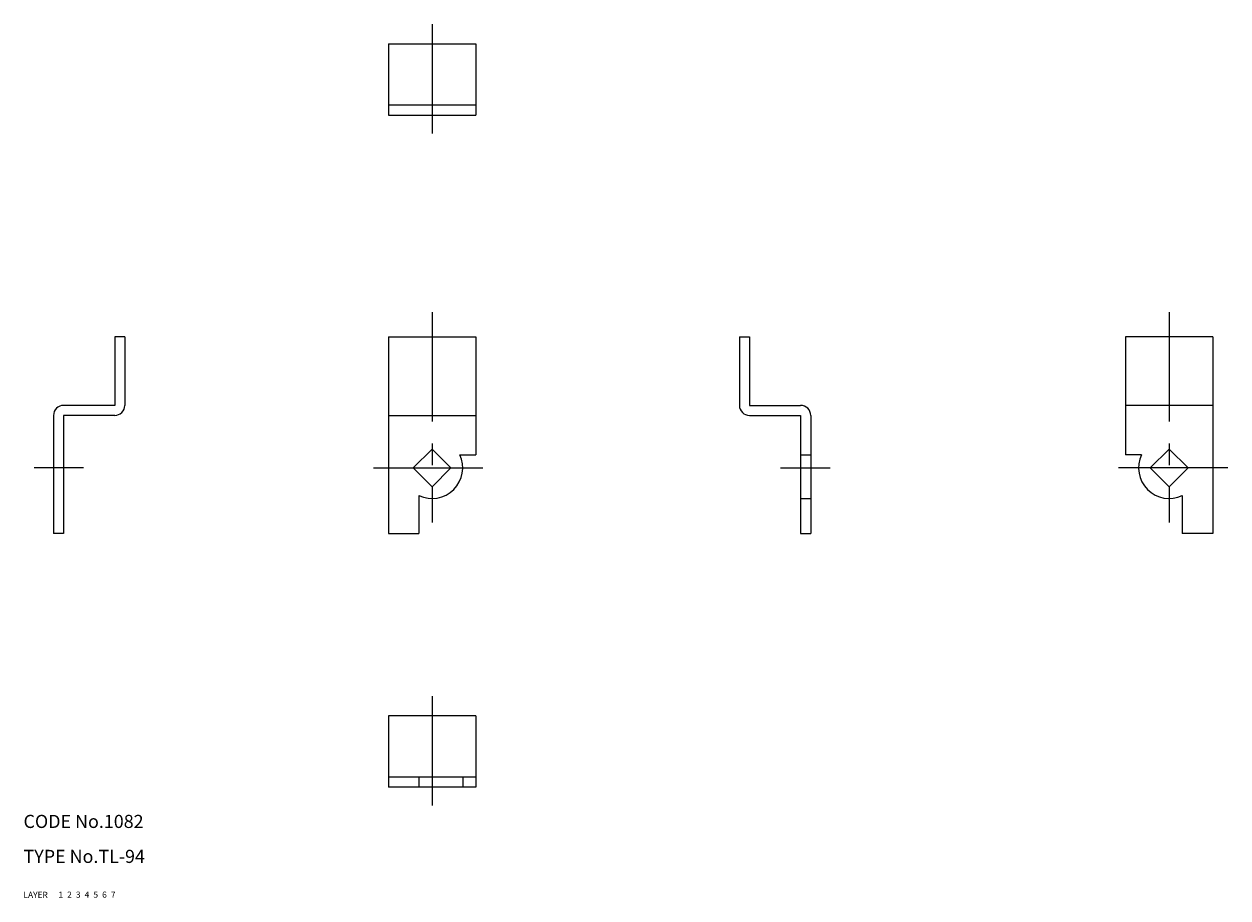
# Model space of a CAD drawing. Extents: x 10 to 285, y 10 to 210.
import ezdxf

# ---------------------------------------------------------------- set-up
doc = ezdxf.new("R2010")
doc.units = 0
doc.header["$LTSCALE"] = 20
doc.header["$MEASUREMENT"] = 0
for name, pattern in [('CENTER', [2, 1.25, -0.25, 0.25, -0.25]), ('DASHED', [0.75, 0.5, -0.25]), ('PHANTOM', [2.5, 1.25, -0.25, 0.25, -0.25, 0.25, -0.25])]:
    doc.linetypes.add(name, pattern=pattern)
for name, color, linetype in [('1', 7, 'CONTINUOUS'), ('2', 4, 'CONTINUOUS'), ('3', 2, 'DASHED'), ('4', 1, 'CENTER'), ('5', 6, 'PHANTOM'), ('6', 5, 'CONTINUOUS'), ('7', 3, 'CONTINUOUS')]:
    doc.layers.add(name, color=color, linetype=linetype)

msp = doc.modelspace()

# ---------------------------------------------------------------- linework, layer by layer
at = {"layer": '1', "linetype": 'Continuous'}
for p, q in [((93.426751, 205.350652), (93.426751, 189.050649)), ((93.426751, 205.350652), (113.426751, 205.350652)), ((113.426751, 205.350652), (113.426751, 189.050649)), ((93.426751, 191.350652), (113.426751, 191.350652)), ((93.426751, 189.050649), (113.426751, 189.050649)), ((33.155846, 138.353185), (30.855843, 138.353185)), ((30.855843, 138.353185), (30.855843, 122.653188)), ((33.155846, 138.353185), (33.155846, 122.653188)), ((93.426751, 138.353185), (93.426751, 93.353185)), ((93.426751, 138.353185), (113.426751, 138.353185)), ((113.426751, 138.353185), (113.426751, 111.353185)), ((173.69764, 138.353185), (175.997658, 138.353185)), ((173.69764, 138.353185), (173.69764, 122.653188)), ((175.997658, 138.353185), (175.997658, 122.653188)), ((261.968545, 138.353185), (261.968545, 111.353185)), ((281.968545, 138.353185), (261.968545, 138.353185)), ((281.968545, 138.353185), (281.968545, 93.353185)), ((30.855843, 122.653188), (19.155846, 122.653188)), ((175.997658, 122.653188), (187.69764, 122.653188)), ((281.968545, 122.653188), (261.968545, 122.653188)), ((16.855843, 120.353185), (16.855843, 93.353185)), ((19.155846, 120.353185), (19.155846, 93.353185)), ((30.855843, 120.353185), (19.155846, 120.353185)), ((93.426751, 120.353185), (113.426751, 120.353185)), ((175.997658, 120.353185), (187.69764, 120.353185)), ((187.69764, 120.353185), (187.69764, 93.353185)), ((189.997658, 120.353185), (189.997658, 93.353185)), ((99.113396, 108.353185), (103.426751, 112.666539)), ((103.426751, 112.666539), (107.740105, 108.353185)), ((109.751305, 111.353185), (113.426751, 111.353185)), ((187.69764, 111.353185), (189.997658, 111.353185)), ((265.64399, 111.353185), (261.968545, 111.353185)), ((271.968545, 112.666524), (267.655221, 108.353193)), ((276.281899, 108.353177), (271.968545, 112.666524)), ((99.113396, 108.353185), (103.426751, 104.03983)), ((103.426751, 104.03983), (107.740105, 108.353185)), ((271.968545, 104.039838), (267.655221, 108.353193)), ((276.281899, 108.353177), (271.968545, 104.039838)), ((100.426751, 102.028623), (100.426751, 93.353185)), ((274.968545, 102.028623), (274.968545, 93.353185)), ((187.69764, 101.353185), (189.997658, 101.353185)), ((19.155846, 93.353185), (16.855843, 93.353185)), ((93.426751, 93.353185), (100.426751, 93.353185)), ((187.69764, 93.353185), (189.997658, 93.353185)), ((281.968545, 93.353185), (274.968545, 93.353185)), ((93.426751, 51.65571), (93.426751, 35.35571)), ((113.426751, 51.65571), (93.426751, 51.65571)), ((113.426751, 51.65571), (113.426751, 35.35571)), ((113.426751, 37.65571), (93.426751, 37.65571)), ((100.426751, 37.65571), (100.426751, 35.35571)), ((110.426751, 37.65571), (110.426751, 35.35571)), ((113.426751, 35.35571), (93.426751, 35.35571))]:
    msp.add_line(p, q, dxfattribs=at)
for centre, radius, start, end in [((19.155846, 120.353185), 2.3, 89.999996, 180.000005), ((30.855843, 122.653188), 2.3, 270.000004, 0.000005), ((175.997658, 122.653188), 2.3, 179.999991, 270.000001), ((187.69764, 120.353185), 2.3, 0, 90.000003), ((103.426751, 108.353185), 7, 244.623065, 25.376934), ((271.968545, 108.353185), 7, 154.623066, 295.37694)]:
    msp.add_arc(centre, radius, start, end, dxfattribs=at)
at = {"layer": '4', "linetype": 'CENTER'}
for p, q in [((103.426751, 209.857305), (103.426751, 184.611898)), ((103.426751, 143.96729), (103.426751, 95.893575)), ((271.968545, 143.96729), (271.968545, 95.893575)), ((23.72963, 108.353185), (12.418168, 108.353185)), ((89.992844, 108.353185), (116.951821, 108.353185)), ((183.123864, 108.353185), (194.435326, 108.353185)), ((285.402443, 108.353185), (258.443459, 108.353185)), ((103.426751, 56.162359), (103.426751, 30.916955))]:
    msp.add_line(p, q, dxfattribs=at)

# ---------------------------------------------------------------- texts
at = {"layer": '1', "linetype": 'Continuous'}
for s, p in [('LAYER', (10, 10)), ('1', (17.979511, 10.048737))]:
    msp.add_text(s, height=1.4, dxfattribs=at).set_placement(p)
at = {"layer": '2', "linetype": 'Continuous'}
msp.add_text('2', height=1.4, dxfattribs=at).set_placement((19.979511, 10.048737))
at = {"layer": '3', "linetype": 'DASHED'}
msp.add_text('3', height=1.4, dxfattribs=at).set_placement((21.979511, 10.048737))
at = {"layer": '4', "linetype": 'CENTER'}
msp.add_text('4', height=1.4, dxfattribs=at).set_placement((23.979511, 10.048737))
at = {"layer": '5', "linetype": 'PHANTOM'}
msp.add_text('5', height=1.4, dxfattribs=at).set_placement((25.979511, 10.048737))
at = {"layer": '6', "linetype": 'Continuous'}
msp.add_text('6', height=1.4, dxfattribs=at).set_placement((27.979511, 10.048737))
at = {"layer": '7', "linetype": 'Continuous'}
for s, height, p in [('CODE No.1082', 3, (10, 26)), ('TYPE No.TL-94', 3, (10, 18)), ('7', 1.4, (29.979511, 10.048737))]:
    msp.add_text(s, height=height, dxfattribs=at).set_placement(p)

doc.saveas('drawing.dxf')
